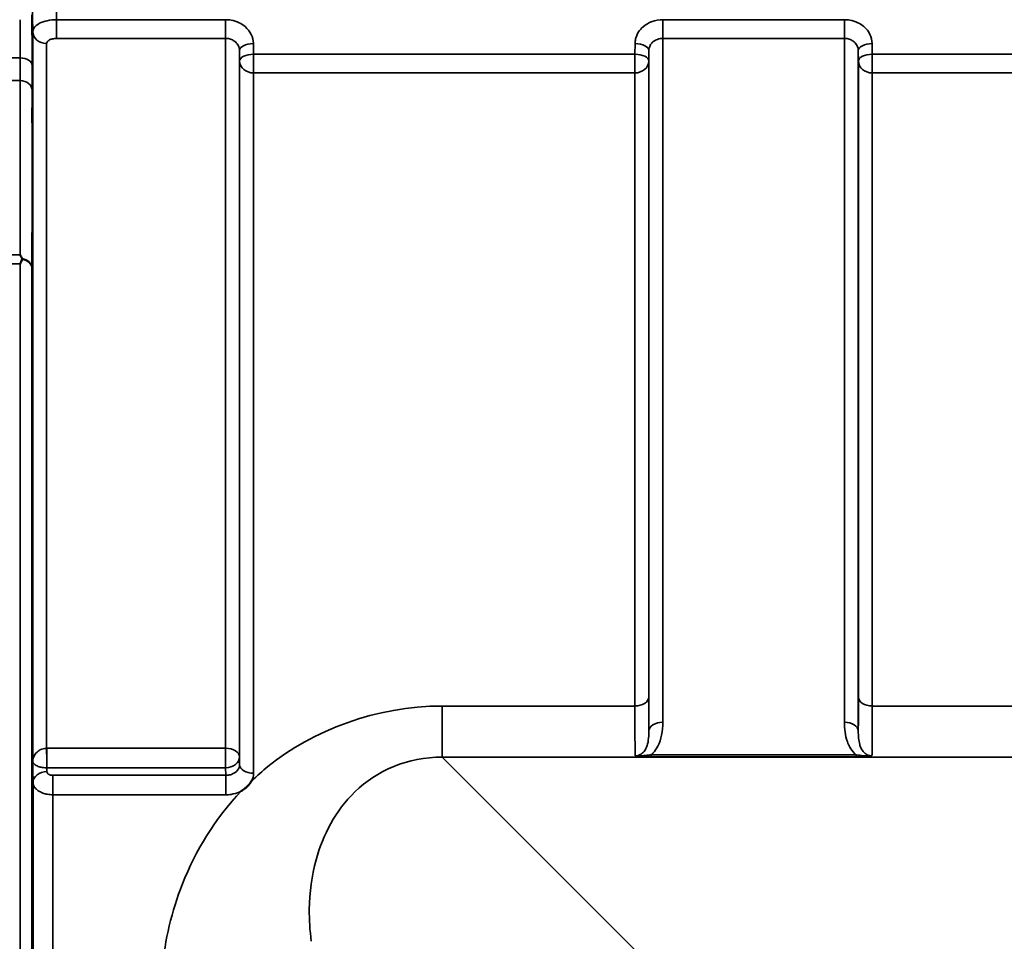
# Model space of a CAD drawing. Units: millimetres. Extents: x 0 to 11880, y 0 to 8400.
# Drawn here: x 4953 to 5202, y 3809 to 4041 of the extents above; entities that cross this region are included whole.
import ezdxf

# ---------------------------------------------------------------- set-up
doc = ezdxf.new("R2010")
doc.units = ezdxf.units.MM
doc.header["$LTSCALE"] = 40
doc.layers.add('Visible (ISO)', color=7, linetype='Continuous', lineweight=50)
doc.layers.add('Visible Narrow (ISO)', color=7, linetype='Continuous', lineweight=35)

msp = doc.modelspace()

# ---------------------------------------------------------------- linework, layer by layer
at = {"layer": 'Visible (ISO)'}
for points, knots in [([(4956.22, 4017.39), (4956.23, 4016.95), (4956.23, 4016.42), (4956.24, 4015.32), (4956.24, 4014.74), (4956.25, 4013.7), (4956.25, 4013.16), (4956.26, 4012.21), (4956.26, 4011.79), (4956.26, 4011.18), (4956.26, 4010.94), (4956.25, 4010.7), (4956.25, 4010.69), (4956.24, 4010.87), (4956.24, 4011.07), (4956.23, 4011.68), (4956.23, 4012.08), (4956.22, 4012.95), (4956.21, 4013.48), (4956.2, 4014.59), (4956.2, 4015.17), (4956.19, 4016.22), (4956.19, 4016.77), (4956.19, 4017.73), (4956.18, 4018.14), (4956.18, 4018.76), (4956.19, 4019), (4956.19, 4019.24), (4956.19, 4019.25), (4956.2, 4019.06), (4956.2, 4018.85), (4956.21, 4018.24), (4956.22, 4017.83), (4956.22, 4017.39)], [0, 0, 0, 0, 0.159533, 0.159533, 0.319067, 0.319067, 0.478594, 0.478594, 0.63812, 0.63812, 0.797647, 0.797647, 0.957174, 0.957174, 1.116707, 1.116707, 1.276241, 1.276241, 1.436902, 1.436902, 1.597564, 1.597564, 1.758222, 1.758222, 1.918881, 1.918881, 2.079539, 2.079539, 2.240197, 2.240197, 2.400859, 2.400859, 2.56152, 2.56152, 2.56152, 2.56152]), ([(4953.62, 3980.92), (4953.61, 3980.89), (4953.59, 3980.86), (4953.42, 3980.52), (4953.26, 3980.19), (4953.1, 3979.85), (4953.1, 3979.85), (4953.09, 3979.85)], [-0.1770419, -0.1770419, -0.1770419, -0.1770419, -0.1610219, -0.1610219, 0, 0, 0.0014243, 0.0014243, 0.0014243, 0.0014243]), ([(4953.1, 3982.1), (4953.1, 3982.1), (4953.1, 3982.09), (4953.28, 3981.78), (4953.45, 3981.47), (4953.62, 3981.14)], [-0.1751428, -0.1751428, -0.1751428, -0.1751428, -0.1726161, -0.1726161, 0, 0, 0, 0]), ([(4953.62, 3981.14), (4953.64, 3981.1), (4953.65, 3981.07), (4953.65, 3981), (4953.64, 3980.96), (4953.62, 3980.92)], [0.23719679, 0.23719679, 0.23719679, 0.23719679, 0.25458617, 0.25458617, 0.2717352, 0.2717352, 0.2717352, 0.2717352]), ([(4956.22, 3928.04), (4956.23, 3927.66), (4956.23, 3927.19), (4956.24, 3926.14), (4956.24, 3925.57), (4956.25, 3924.51), (4956.25, 3923.94), (4956.26, 3922.9), (4956.26, 3922.42), (4956.26, 3921.67), (4956.26, 3921.35), (4956.25, 3920.91), (4956.25, 3920.8), (4956.24, 3920.8), (4956.24, 3920.91), (4956.23, 3921.33), (4956.23, 3921.66), (4956.22, 3922.41), (4956.21, 3922.89), (4956.2, 3923.94), (4956.2, 3924.51), (4956.19, 3925.58), (4956.19, 3926.15), (4956.19, 3927.2), (4956.18, 3927.68), (4956.18, 3928.44), (4956.19, 3928.76), (4956.19, 3929.2), (4956.19, 3929.3), (4956.2, 3929.3), (4956.2, 3929.19), (4956.21, 3928.75), (4956.22, 3928.42), (4956.22, 3928.04)], [0, 0, 0, 0, 0.159533, 0.159533, 0.319067, 0.319067, 0.478594, 0.478594, 0.63812, 0.63812, 0.797647, 0.797647, 0.957174, 0.957174, 1.116707, 1.116707, 1.276241, 1.276241, 1.436902, 1.436902, 1.597564, 1.597564, 1.758222, 1.758222, 1.918881, 1.918881, 2.079539, 2.079539, 2.240197, 2.240197, 2.400859, 2.400859, 2.56152, 2.56152, 2.56152, 2.56152]), ([(5011.62, 3849.34), (5011.61, 3849.31), (5011.59, 3849.29), (5011.43, 3849.02), (5011.26, 3848.78), (5010.92, 3848.35), (5010.75, 3848.15), (5010.37, 3847.77), (5010.18, 3847.59), (5009.68, 3847.18), (5009.38, 3846.95), (5009.03, 3846.73), (5009, 3846.71), (5008.97, 3846.7)], [-0.4243826, -0.4243826, -0.4243826, -0.4243826, -0.4143433, -0.4143433, -0.3094111, -0.3094111, -0.2168784, -0.2168784, -0.1253967, -0.1253967, 0, 0, 0.0102303, 0.0102303, 0.0102303, 0.0102303]), ([(4956.22, 3821.36), (4956.23, 3821.06), (4956.23, 3820.64), (4956.24, 3819.69), (4956.24, 3819.15), (4956.25, 3818.1), (4956.25, 3817.52), (4956.26, 3816.42), (4956.26, 3815.89), (4956.26, 3815.02), (4956.26, 3814.62), (4956.25, 3814.01), (4956.25, 3813.81), (4956.24, 3813.62), (4956.24, 3813.62), (4956.23, 3813.86), (4956.23, 3814.1), (4956.22, 3814.71), (4956.21, 3815.12), (4956.2, 3816.08), (4956.2, 3816.62), (4956.19, 3817.67), (4956.19, 3818.25), (4956.19, 3819.36), (4956.18, 3819.89), (4956.18, 3820.77), (4956.19, 3821.18), (4956.19, 3821.79), (4956.19, 3821.99), (4956.2, 3822.17), (4956.2, 3822.17), (4956.21, 3821.92), (4956.22, 3821.67), (4956.22, 3821.36)], [0, 0, 0, 0, 0.159533, 0.159533, 0.319067, 0.319067, 0.478594, 0.478594, 0.63812, 0.63812, 0.797647, 0.797647, 0.957174, 0.957174, 1.116707, 1.116707, 1.276241, 1.276241, 1.436902, 1.436902, 1.597564, 1.597564, 1.758222, 1.758222, 1.918881, 1.918881, 2.079539, 2.079539, 2.240197, 2.240197, 2.400859, 2.400859, 2.56152, 2.56152, 2.56152, 2.56152])]:
    msp.add_open_spline(points, degree=3, knots=knots, dxfattribs=at)
at = {"layer": 'Visible Narrow (ISO)'}
for p, q in [((5005.01, 4041.47), (4962.3, 4041.47)), ((4962.3, 4036.74), (4962.3, 4041.47)), ((5005.01, 4036.74), (5005.01, 4041.47)), ((5161.26, 4041.47), (5115.38, 4041.47)), ((5115.38, 4041.47), (5115.38, 4036.74)), ((5161.26, 4036.74), (5161.26, 4041.47)), ((4956.3, 3854.22), (4956.3, 4038.44)), ((4959.8, 4035.46), (4959.8, 3857.49)), ((4962.3, 4036.74), (5005.01, 4036.74)), ((5005.01, 3857.49), (5005.01, 4036.74)), ((5012.04, 4032.76), (5012.01, 4035.43)), ((5108.38, 4035.43), (5108.35, 4032.76)), ((5115.38, 4036.74), (5161.26, 4036.74)), ((5115.38, 4036.74), (5115.38, 3864.06)), ((5161.26, 3864.06), (5161.26, 4036.74)), ((5168.29, 4032.76), (5168.26, 4035.43)), ((5008.51, 4033.68), (5008.54, 4031.01)), ((5008.51, 4033.68), (5008.51, 3855.29)), ((5108.35, 4032.76), (5012.04, 4032.76)), ((5012.04, 4028.03), (5012.04, 4032.76)), ((5108.35, 4032.76), (5108.35, 4028.03)), ((5111.85, 4031.01), (5111.88, 4033.68)), ((5111.88, 3861.84), (5111.88, 4033.68)), ((5164.76, 4033.68), (5164.79, 4031.01)), ((5164.76, 4033.68), (5164.76, 3861.84)), ((5264.6, 4032.76), (5168.29, 4032.76)), ((5168.29, 4028.03), (5168.29, 4032.76)), ((4953.14, 4031.81), (4949.93, 4031.81)), ((5008.54, 3853.37), (5008.54, 4031.01)), ((5111.85, 4031.01), (5111.85, 3870.45)), ((5164.79, 3870.45), (5164.79, 4031.01)), ((5012.04, 4028.03), (5012.04, 3851.17)), ((5012.04, 4028.03), (5108.35, 4028.03)), ((5108.35, 3868.17), (5108.35, 4028.03)), ((5168.29, 4028.03), (5264.6, 4028.03)), ((5168.29, 4028.03), (5168.29, 3868.17)), ((4949.93, 4026.08), (4953.15, 4026.08)), ((4949.91, 3982.1), (4953.1, 3982.1)), ((4953.09, 3979.85), (4949.91, 3979.85)), ((4953.09, 2735.35), (4953.09, 3979.85)), ((4956.09, 3978.7), (4956.09, 2736.5)), ((5108.35, 3868.17), (5059.69, 3868.17)), ((5059.69, 3855.26), (5059.69, 3868.17)), ((5264.6, 3868.17), (5168.29, 3868.17)), ((5005.01, 3857.49), (4959.86, 3857.49)), ((4959.86, 3852.56), (4959.86, 3857.49)), ((5005.01, 3857.49), (5005.01, 3852.56)), ((4956.33, 3852.04), (4956.3, 3854.22)), ((5008.54, 3853.37), (5008.51, 3855.29)), ((5059.69, 3855.26), (5840.45, 3855.26)), ((5109.59, 3805.36), (5059.69, 3855.26)), ((5164.2, 3855.84), (5112.44, 3855.84)), ((5112.44, 3855.3), (5112.44, 3855.84)), ((5112.44, 3855.3), (5164.2, 3855.3)), ((5164.2, 3855.3), (5164.2, 3855.84)), ((4956.33, 3852.04), (4956.37, 3848.86)), ((4959.87, 3851.6), (4959.86, 3852.56)), ((4959.86, 3852.56), (5005.01, 3852.56)), ((5005.01, 3852.56), (5005.04, 3850.67)), ((4956.37, 2866.34), (4956.37, 3848.86)), ((5005.04, 3850.67), (4961.37, 3850.67)), ((4961.37, 3845.76), (4961.37, 3850.67)), ((5005.04, 3845.76), (5005.04, 3850.67)), ((4961.37, 3845.76), (4961.37, 2869.44)), ((4961.37, 3845.76), (5005.04, 3845.76))]:
    msp.add_line(p, q, dxfattribs=at)
for centre, major_axis, ratio, start_param, end_param in [((4959.8, 4038.47), (-3.5, 0), 0.858053, 0.008727, 1.570796), ((5012.01, 4033.71), (-3.5, -0.04), 0.492405, 4.707453, 6.278062), ((5108.38, 4033.71), (3.5, -0.04), 0.492405, 0.005124, 1.575732), ((5168.26, 4033.71), (-3.5, -0.04), 0.492405, 4.707453, 6.278062), ((5012.04, 4031.04), (-3.5, -0.04), 0.492405, 4.707453, 6.278061), ((5108.35, 4031.04), (3.5, -0.04), 0.492405, 0.005124, 1.575732), ((5168.29, 4031.04), (-3.5, -0.04), 0.492405, 4.707453, 6.278061), ((4953.14, 4029.89), (3, 0.01), 0.642786, 0.006394, 1.568795), ((5012.04, 4031.04), (-3.5, 0), 0.859528, 0.008727, 1.570796), ((5108.35, 4031.04), (3.5, 0), 0.859528, 4.712389, 6.274459), ((5168.29, 4031.04), (-3.5, 0), 0.859528, 0.008727, 1.570796), ((4953.15, 4023.58), (3, 0), 0.833886, 0.009025, 1.571097), ((4953.09, 3978.68), (3, -0.01), 0.833885, 0.010272, 1.396037), ((4953.09, 3978.68), (3, 0), 0.760192, 0.008727, 1.394166), ((5108.35, 3870.47), (3.5, 0), 0.654583, 4.712389, 6.274459), ((5168.29, 3870.47), (-3.5, 0), 0.654583, 0.008727, 1.570796), ((5115.38, 3861.82), (-3.5, 0), 0.641091, 4.712389, 6.274459), ((5161.26, 3861.82), (3.5, 0), 0.641091, 0.008727, 1.570796), ((4959.8, 3855.28), (0.02, -3.5), 0.005522, 0.680736, 2.255906), ((5005.01, 3855.28), (3.5, 0), 0.632772, 0.008727, 1.570796), ((5005.01, 3855.28), (3.5, 0.05), 0.777116, 4.701613, 6.272448), ((4959.87, 3848.88), (-3.5, -0.05), 0.777116, 4.701613, 6.272371), ((5012.04, 3853.39), (-3.5, 0), 0.632786, 0.008727, 1.570796)]:
    msp.add_ellipse(centre, major_axis=major_axis, ratio=ratio, start_param=start_param, end_param=end_param, dxfattribs=at)
for points, knots in [([(4962.3, 4041.47), (4962.27, 4044.78), (4962.23, 4048.09), (4962.16, 4054.94), (4962.13, 4058.48), (4962.09, 4062.02)], [71.575809, 71.575809, 71.575809, 71.575809, 72.716177, 72.716177, 73.937282, 73.937282, 73.937282, 73.937282]), ([(4956.09, 4058.95), (4956.13, 4055.43), (4956.17, 4051.91), (4956.23, 4045.08), (4956.27, 4041.76), (4956.3, 4038.44)], [-73.928716, -73.928716, -73.928716, -73.928716, -72.716177, -72.716177, -71.572269, -71.572269, -71.572269, -71.572269]), ([(4956.14, 4029.91), (4956.13, 4030.97), (4956.13, 4032.04), (4956.12, 4034.16), (4956.12, 4035.23), (4956.12, 4036.29), (4956.11, 4037.36), (4956.11, 4038.42), (4956.1, 4040.55), (4956.1, 4041.61), (4956.09, 4042.68)], [-1.667072, -1.667072, -1.667072, -1.667072, -1.250304, -1.250304, -0.833536, -0.833536, -0.833536, -0.416768, -0.416768, 0, 0, 0, 0]), ([(4953.11, 4041.47), (4953.11, 4041.44), (4953.11, 4041.42), (4953.11, 4040.33), (4953.11, 4039.26), (4953.12, 4038.2), (4953.12, 4037.14), (4953.12, 4036.07), (4953.13, 4033.94), (4953.13, 4032.88), (4953.14, 4031.81)], [0.406557, 0.406557, 0.406557, 0.406557, 0.416768, 0.416768, 0.833536, 0.833536, 0.833536, 1.250304, 1.250304, 1.667072, 1.667072, 1.667072, 1.667072]), ([(4962.3, 4041.47), (4961.5, 4041.47), (4960.69, 4041.38), (4959.24, 4041.06), (4958.58, 4040.84), (4957.36, 4040.22), (4956.85, 4039.79), (4956.39, 4039.04), (4956.3, 4038.74), (4956.3, 4038.44)], [0, 0, 0, 0, 0.1004158, 0.1004158, 0.1969734, 0.1969734, 0.3159607, 0.3159607, 0.3906693, 0.3906693, 0.3906693, 0.3906693]), ([(5012.01, 4035.43), (5012, 4036.22), (5011.81, 4037.03), (5011.1, 4038.49), (5010.57, 4039.16), (5009.48, 4040.1), (5008.96, 4040.44), (5007.77, 4041.01), (5007.08, 4041.23), (5005.92, 4041.43), (5005.46, 4041.47), (5005.01, 4041.47)], [-1.086637, -1.086637, -1.086637, -1.086637, -0.812568, -0.812568, -0.541659, -0.541659, -0.352072, -0.352072, -0.135412, -0.135412, 0, 0, 0, 0]), ([(5115.38, 4041.47), (5114.46, 4041.47), (5113.53, 4041.31), (5111.86, 4040.7), (5111.08, 4040.25), (5109.99, 4039.31), (5109.6, 4038.86), (5108.92, 4037.82), (5108.67, 4037.23), (5108.43, 4036.22), (5108.38, 4035.82), (5108.38, 4035.43)], [-1.086637, -1.086637, -1.086637, -1.086637, -0.812859, -0.812859, -0.541961, -0.541961, -0.352309, -0.352309, -0.135503, -0.135503, 0, 0, 0, 0]), ([(5168.26, 4035.43), (5168.25, 4036.22), (5168.06, 4037.03), (5167.35, 4038.49), (5166.82, 4039.16), (5165.73, 4040.1), (5165.21, 4040.44), (5164.02, 4041.01), (5163.33, 4041.23), (5162.17, 4041.43), (5161.71, 4041.47), (5161.26, 4041.47)], [-1.086637, -1.086637, -1.086637, -1.086637, -0.812568, -0.812568, -0.541659, -0.541659, -0.352072, -0.352072, -0.135412, -0.135412, 0, 0, 0, 0]), ([(4959.8, 4035.46), (4959.8, 4035.59), (4959.84, 4035.72), (4960.03, 4036.04), (4960.24, 4036.22), (4960.75, 4036.48), (4961.02, 4036.57), (4961.63, 4036.7), (4961.97, 4036.74), (4962.3, 4036.74)], [-0.3906693, -0.3906693, -0.3906693, -0.3906693, -0.3159607, -0.3159607, -0.1969734, -0.1969734, -0.1004158, -0.1004158, 0, 0, 0, 0]), ([(5005.01, 4036.74), (5005.24, 4036.74), (5005.47, 4036.72), (5006.05, 4036.62), (5006.39, 4036.51), (5006.99, 4036.21), (5007.25, 4036.04), (5007.79, 4035.57), (5008.06, 4035.23), (5008.41, 4034.49), (5008.51, 4034.08), (5008.51, 4033.68)], [0, 0, 0, 0, 0.135412, 0.135412, 0.352072, 0.352072, 0.541659, 0.541659, 0.812568, 0.812568, 1.086637, 1.086637, 1.086637, 1.086637]), ([(5111.88, 4033.68), (5111.88, 4033.88), (5111.9, 4034.08), (5112.02, 4034.59), (5112.15, 4034.89), (5112.49, 4035.42), (5112.68, 4035.64), (5113.23, 4036.12), (5113.62, 4036.35), (5114.45, 4036.66), (5114.92, 4036.74), (5115.38, 4036.74)], [0, 0, 0, 0, 0.135503, 0.135503, 0.352309, 0.352309, 0.541961, 0.541961, 0.812859, 0.812859, 1.086637, 1.086637, 1.086637, 1.086637]), ([(5161.26, 4036.74), (5161.49, 4036.74), (5161.72, 4036.72), (5162.3, 4036.62), (5162.64, 4036.51), (5163.24, 4036.21), (5163.5, 4036.04), (5164.04, 4035.57), (5164.31, 4035.23), (5164.66, 4034.49), (5164.76, 4034.08), (5164.76, 4033.68)], [0, 0, 0, 0, 0.135412, 0.135412, 0.352072, 0.352072, 0.541659, 0.541659, 0.812568, 0.812568, 1.086637, 1.086637, 1.086637, 1.086637]), ([(4953.14, 4031.81), (4953.14, 4030.72), (4953.14, 4029.68), (4953.15, 4027.76), (4953.15, 4026.87), (4953.15, 4026.08)], [-0.9470519, -0.9470519, -0.9470519, -0.9470519, -0.4735259, -0.4735259, 0, 0, 0, 0]), ([(4956.15, 4023.6), (4956.15, 4024.47), (4956.15, 4025.44), (4956.14, 4027.56), (4956.14, 4028.7), (4956.14, 4029.91)], [0, 0, 0, 0, 0.4735259, 0.4735259, 0.9470519, 0.9470519, 0.9470519, 0.9470519]), ([(4953.15, 4026.08), (4953.14, 4018.6), (4953.14, 4011.11), (4953.12, 3996.45), (4953.11, 3989.28), (4953.1, 3982.1)], [0, 0, 0, 0, 4.067787, 4.067787, 7.968592, 7.968592, 7.968592, 7.968592]), ([(4956.09, 3978.7), (4956.11, 3986.18), (4956.12, 3993.67), (4956.14, 4008.63), (4956.14, 4016.12), (4956.15, 4023.6)], [-8.135574, -8.135574, -8.135574, -8.135574, -4.067787, -4.067787, 0, 0, 0, 0]), ([(5111.88, 3861.84), (5111.87, 3861.97), (5111.87, 3862.1), (5111.86, 3863.24), (5111.86, 3864.44), (5111.85, 3867.21), (5111.85, 3868.76), (5111.85, 3870.45)], [-1.425459, -1.425459, -1.425459, -1.425459, -1.334968, -1.334968, -0.667486, -0.667486, 0, 0, 0, 0]), ([(5164.79, 3870.45), (5164.79, 3867.84), (5164.78, 3865.54), (5164.77, 3863.18), (5164.77, 3862.69), (5164.76, 3862.1), (5164.76, 3861.97), (5164.76, 3861.84)], [-2.900816, -2.900816, -2.900816, -2.900816, -1.865901, -1.865901, -1.565848, -1.565848, -1.475357, -1.475357, -1.475357, -1.475357]), ([(5059.69, 3868.17), (5043.02, 3868.17), (5027.02, 3862.03), (5014.26, 3851.74), (5012.91, 3850.55), (5011.62, 3849.34)], [0, 0, 0, 0, 5.001927, 5.001927, 5.623403, 5.623403, 5.623403, 5.623403]), ([(5108.35, 3868.17), (5108.35, 3866.32), (5108.35, 3864.61), (5108.36, 3861.56), (5108.37, 3860.24), (5108.38, 3858.54), (5108.38, 3858), (5108.4, 3856.64), (5108.41, 3855.98), (5108.42, 3855.56)], [0, 0, 0, 0, 0.667486, 0.667486, 1.334968, 1.334968, 1.693505, 1.693505, 2.372515, 2.372515, 2.372515, 2.372515]), ([(5168.22, 3855.56), (5168.22, 3855.67), (5168.22, 3855.79), (5168.24, 3856.62), (5168.26, 3857.7), (5168.27, 3859.63), (5168.27, 3860.17), (5168.28, 3862.77), (5168.29, 3865.3), (5168.29, 3868.17)], [0.528301, 0.528301, 0.528301, 0.528301, 0.702973, 0.702973, 1.565848, 1.565848, 1.865901, 1.865901, 2.900816, 2.900816, 2.900816, 2.900816]), ([(5112.44, 3855.84), (5112.6, 3855.98), (5112.75, 3856.12), (5113.41, 3856.81), (5113.82, 3857.42), (5114.15, 3858.05), (5114.61, 3858.94), (5114.9, 3859.87), (5115.3, 3861.88), (5115.38, 3862.98), (5115.38, 3864.06)], [0.457939, 0.457939, 0.457939, 0.457939, 0.528745, 0.528745, 0.788731, 0.788731, 0.788731, 1.156714, 1.156714, 1.577462, 1.577462, 1.577462, 1.577462]), ([(5161.26, 3864.06), (5161.26, 3863.24), (5161.3, 3862.42), (5161.53, 3860.77), (5161.71, 3859.96), (5162.17, 3858.69), (5162.38, 3858.21), (5162.95, 3857.23), (5163.31, 3856.73), (5163.89, 3856.12), (5164.04, 3855.98), (5164.2, 3855.84)], [0, 0, 0, 0, 0.318726, 0.318726, 0.637447, 0.637447, 0.828688, 0.828688, 1.048708, 1.048708, 1.119523, 1.119523, 1.119523, 1.119523]), ([(5111.88, 3861.84), (5111.88, 3861.03), (5111.84, 3860.25), (5111.65, 3858.9), (5111.51, 3858.31), (5111.28, 3857.76), (5111.11, 3857.37), (5110.91, 3857.01), (5110.39, 3856.37), (5110.07, 3856.08), (5109.47, 3855.77), (5109.23, 3855.68), (5108.8, 3855.58), (5108.61, 3855.56), (5108.42, 3855.56)], [-1.577462, -1.577462, -1.577462, -1.577462, -1.156714, -1.156714, -0.788731, -0.788731, -0.788731, -0.528745, -0.528745, -0.26654, -0.26654, -0.112766, -0.112766, 0, 0, 0, 0]), ([(5168.22, 3855.56), (5167.93, 3855.56), (5167.65, 3855.61), (5167.11, 3855.79), (5166.86, 3855.92), (5166.39, 3856.25), (5166.17, 3856.46), (5165.77, 3856.96), (5165.59, 3857.26), (5165.31, 3857.86), (5165.2, 3858.16), (5164.98, 3858.96), (5164.89, 3859.5), (5164.78, 3860.63), (5164.76, 3861.22), (5164.76, 3861.84)], [-1.577462, -1.577462, -1.577462, -1.577462, -1.407061, -1.407061, -1.236659, -1.236659, -1.048708, -1.048708, -0.828688, -0.828688, -0.637447, -0.637447, -0.318726, -0.318726, 0, 0, 0, 0]), ([(4959.8, 3857.49), (4959.64, 3857.49), (4959.49, 3857.48), (4959.09, 3857.42), (4958.85, 3857.36), (4958.27, 3857.16), (4957.96, 3856.99), (4957.25, 3856.49), (4956.93, 3856.11), (4956.44, 3855.24), (4956.31, 3854.73), (4956.3, 3854.22)], [0, 0, 0, 0, 0.09328, 0.09328, 0.242529, 0.242529, 0.481327, 0.481327, 0.863404, 0.863404, 1.325565, 1.325565, 1.325565, 1.325565]), ([(4959.86, 3857.49), (4959.86, 3857.49), (4959.86, 3857.49), (4959.85, 3857.49), (4959.85, 3857.49), (4959.84, 3857.49), (4959.83, 3857.49), (4959.81, 3857.49), (4959.81, 3857.49), (4959.8, 3857.49)], [0, 0, 0, 0, 0.000763608, 0.000763608, 0.001985381, 0.001985381, 0.003940218, 0.003940218, 0.006108866, 0.006108866, 0.006108866, 0.006108866]), ([(4956.3, 3854.22), (4956.31, 3853.96), (4956.44, 3853.7), (4956.95, 3853.25), (4957.27, 3853.06), (4957.98, 3852.8), (4958.3, 3852.71), (4958.88, 3852.61), (4959.12, 3852.59), (4959.52, 3852.56), (4959.68, 3852.56), (4959.83, 3852.56)], [-1.325565, -1.325565, -1.325565, -1.325565, -0.863404, -0.863404, -0.481327, -0.481327, -0.242529, -0.242529, -0.09328, -0.09328, 0, 0, 0, 0]), ([(5026.63, 3808.76), (5026.27, 3811.45), (5026.1, 3814.16), (5026.19, 3821.1), (5026.75, 3825.28), (5029.62, 3835.71), (5032.75, 3841.71), (5043.08, 3851.81), (5051.05, 3855.34), (5059.69, 3855.26)], [-14.089935, -14.089935, -14.089935, -14.089935, -12.328693, -12.328693, -9.510706, -9.510706, -5.001927, -5.001927, 0, 0, 0, 0]), ([(5112.44, 3855.84), (5112.12, 3855.8), (5111.79, 3855.76), (5111.14, 3855.68), (5110.81, 3855.65), (5110.48, 3855.62), (5110.15, 3855.59), (5109.82, 3855.56), (5109.15, 3855.53), (5108.8, 3855.53), (5108.42, 3855.56)], [0, 0, 0, 0, 0.1143077, 0.1143077, 0.2286154, 0.2286154, 0.2286154, 0.3417871, 0.3417871, 0.4572308, 0.4572308, 0.4572308, 0.4572308]), ([(5108.42, 3855.56), (5108.64, 3855.51), (5108.91, 3855.47), (5109.52, 3855.4), (5109.85, 3855.37), (5110.2, 3855.35), (5110.55, 3855.33), (5110.92, 3855.32), (5111.67, 3855.3), (5112.06, 3855.3), (5112.44, 3855.3)], [-0.4572308, -0.4572308, -0.4572308, -0.4572308, -0.3417871, -0.3417871, -0.2286154, -0.2286154, -0.2286154, -0.1143077, -0.1143077, 0, 0, 0, 0]), ([(5168.22, 3855.56), (5167.84, 3855.53), (5167.49, 3855.53), (5166.78, 3855.56), (5166.41, 3855.59), (5165.42, 3855.68), (5164.8, 3855.76), (5164.2, 3855.84)], [-0.000999, -0.000999, -0.000999, -0.000999, 0.1144447, 0.1144447, 0.2407331, 0.2407331, 0.4562318, 0.4562318, 0.4562318, 0.4562318]), ([(5164.2, 3855.3), (5164.92, 3855.3), (5165.65, 3855.31), (5166.71, 3855.37), (5167.09, 3855.39), (5167.73, 3855.47), (5168, 3855.51), (5168.22, 3855.56)], [-0.4562318, -0.4562318, -0.4562318, -0.4562318, -0.2407331, -0.2407331, -0.1144447, -0.1144447, 0.000999, 0.000999, 0.000999, 0.000999]), ([(4959.83, 3852.56), (4959.83, 3852.56), (4959.84, 3852.56), (4959.84, 3852.56), (4959.85, 3852.56), (4959.85, 3852.56), (4959.86, 3852.56), (4959.86, 3852.56), (4959.86, 3852.56), (4959.86, 3852.56)], [-0.006108866, -0.006108866, -0.006108866, -0.006108866, -0.003940218, -0.003940218, -0.001985381, -0.001985381, -0.000763608, -0.000763608, 0, 0, 0, 0]), ([(4961.37, 3850.67), (4961.24, 3850.67), (4961.1, 3850.68), (4960.84, 3850.73), (4960.73, 3850.76), (4960.55, 3850.82), (4960.49, 3850.85), (4960.39, 3850.9), (4960.35, 3850.92), (4960.25, 3850.98), (4960.19, 3851.03), (4960.04, 3851.16), (4959.98, 3851.25), (4959.9, 3851.43), (4959.88, 3851.52), (4959.87, 3851.6)], [-0.2328254, -0.2328254, -0.2328254, -0.2328254, -0.1914989, -0.1914989, -0.1542469, -0.1542469, -0.1309643, -0.1309643, -0.1164127, -0.1164127, -0.0873095, -0.0873095, -0.0407445, -0.0407445, 0, 0, 0, 0]), ([(5008.54, 3853.37), (5008.54, 3852.87), (5008.36, 3852.37), (5007.7, 3851.55), (5007.26, 3851.23), (5006.43, 3850.87), (5006.08, 3850.77), (5005.5, 3850.68), (5005.27, 3850.67), (5005.04, 3850.67)], [0, 0, 0, 0, 0.388359, 0.388359, 0.738429, 0.738429, 0.957223, 0.957223, 1.09397, 1.09397, 1.09397, 1.09397]), ([(4956.37, 3848.86), (4956.38, 3848.58), (4956.45, 3848.29), (4956.72, 3847.7), (4956.94, 3847.41), (4957.42, 3846.97), (4957.62, 3846.81), (4957.97, 3846.59), (4958.09, 3846.53), (4958.42, 3846.36), (4958.63, 3846.26), (4959.22, 3846.05), (4959.6, 3845.95), (4960.45, 3845.8), (4960.92, 3845.76), (4961.37, 3845.76)], [0, 0, 0, 0, 0.0407445, 0.0407445, 0.0873095, 0.0873095, 0.1164127, 0.1164127, 0.1309643, 0.1309643, 0.1542469, 0.1542469, 0.1914989, 0.1914989, 0.2328254, 0.2328254, 0.2328254, 0.2328254]), ([(5008.97, 3846.7), (5002.31, 3839.69), (4997.44, 3831.7), (4991.37, 3816.32), (4989.69, 3809.12), (4988.55, 3797.13), (4988.5, 3792.46), (4988.84, 3787.8)], [6.063215, 6.063215, 6.063215, 6.063215, 9.510706, 9.510706, 12.328693, 12.328693, 14.089935, 14.089935, 14.089935, 14.089935]), ([(5005.04, 3845.76), (5005.49, 3845.76), (5005.95, 3845.79), (5007.13, 3845.97), (5007.82, 3846.17), (5008.64, 3846.53), (5008.81, 3846.61), (5008.97, 3846.7)], [-1.0939696, -1.0939696, -1.0939696, -1.0939696, -0.9572234, -0.9572234, -0.7384295, -0.7384295, -0.6786718, -0.6786718, -0.6786718, -0.6786718])]:
    msp.add_open_spline(points, degree=3, knots=knots, dxfattribs=at)
msp.add_open_spline([(5011.62, 3849.34), (5011.9, 3849.93), (5012.04, 3850.55), (5012.04, 3851.17)], degree=3, dxfattribs=at)

doc.saveas('drawing.dxf')
